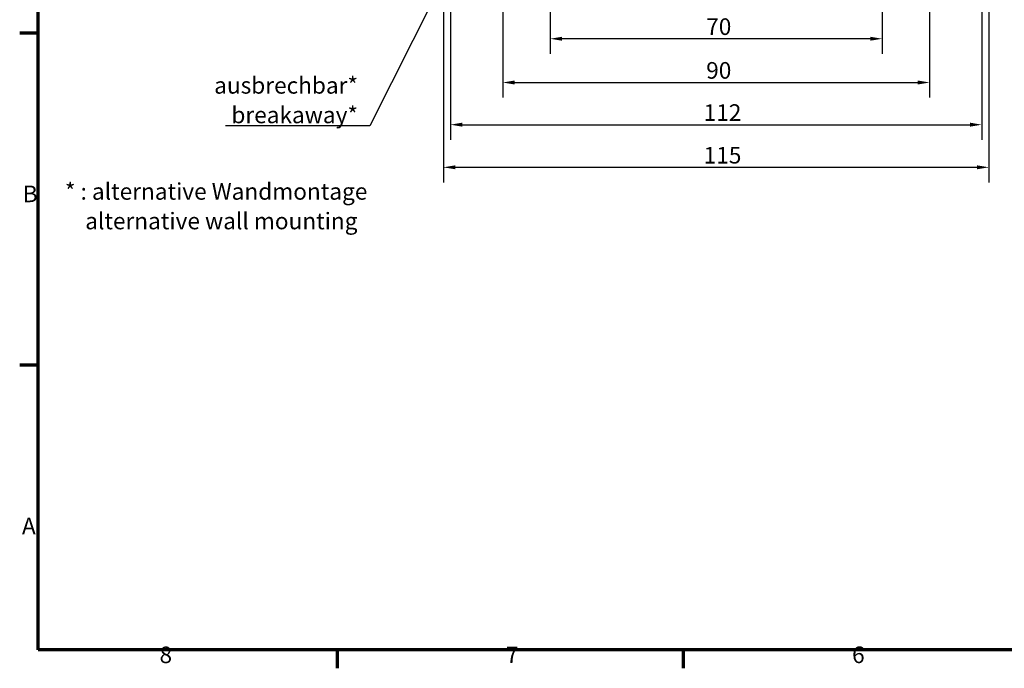
# Model space of a CAD drawing. Units: millimetres. Extents: x 16 to 588, y 6 to 415.
# Drawn here: x 16 to 224, y 6 to 143 of the extents above; entities that cross this region are included whole.
import ezdxf

# ---------------------------------------------------------------- set-up
doc = ezdxf.new("R2010")
doc.units = ezdxf.units.MM
doc.layers.get('0').update_dxf_attribs({"lineweight": 25})
for name, color, linetype, lineweight in [('Bemaßung (ISO)', 7, 'Continuous', 25), ('Rahmen (ISO)', 7, 'Continuous', 70), ('Symbol (ISO)', 7, 'Continuous', 25)]:
    doc.layers.add(name, color=color, linetype=linetype, lineweight=lineweight)
doc.styles.add('Notiztext (DIN)', font='isocpeur.ttf')
doc.dimstyles.new('Standard (DIN)', dxfattribs={"dimtxt": 3.5, "dimasz": 2.5, "dimexe": 3.175, "dimexo": 0.8, "dimgap": 0.8, "dimtad": 1, "dimrnd": 1e-08, "dimtxsty": 'Notiztext (DIN)', "dimcen": 0.09, "dimdle": 10, "dimclrd": 256, "dimclre": 256, "dimclrt": 256, "dimadec": 0, "dimazin": 0, "dimtfac": 1, "dimtmove": 0, "dimatfit": 3, "dimfxl": 1, "dimtolj": 1, "dimtzin": 0, "dimlwd": -1, "dimlwe": -1, "dimarcsym": 0})
doc.dimstyles.new('Standard - Methode 2a (DIN)$7', dxfattribs={"dimtxt": 3.5, "dimasz": 2.5, "dimexe": 3.175, "dimexo": 0.8, "dimgap": 0.8, "dimtad": 1, "dimtih": 1, "dimtoh": 1, "dimrnd": 1e-08, "dimtxsty": 'Notiztext (DIN)', "dimcen": 0.09, "dimdle": 10, "dimclrd": 256, "dimclre": 256, "dimclrt": 256, "dimazin": 2, "dimtfac": 1, "dimtmove": 0, "dimatfit": 3, "dimfxl": 1, "dimtolj": 1, "dimlwd": -1, "dimlwe": -1, "dimarcsym": 0})

# ---------------------------------------------------------------- blocks, each defined once
blk = doc.blocks.new('Ränder Vorgaberahmen')
at = {"layer": 'Rahmen (ISO)'}
for p, q in [((20, 140), (16.1, 140)), ((20, 70), (16.1, 70)), ((83, 10), (83, 6.1)), ((156, 10), (156, 6.1))]:
    blk.add_line(p, q, dxfattribs=at)
at = {"layer": 'Rahmen (ISO)', "flags": 128}
blk.add_lwpolyline([(20, 10), (20, 410), (584, 410), (584, 10), (20, 10)], dxfattribs=at)
at = {"layer": 'Rahmen (ISO)', "char_height": 3.5, "attachment_point": 7, "style": 'Notiztext (DIN)'}
for s, insert in [('B', (16.75, 103.25)), ('A', (16.58, 33.25)), ('8', (45.58, 6.1)), ('7', (118.58, 6.1)), ('6', (191.58, 6.1))]:
    blk.add_mtext(s, dxfattribs=dict(at, insert=insert))
blk = doc.blocks.new('*D20')
at = {"layer": 'Bemaßung (ISO)', "transparency": 16777216}
for p, q in [((127.92, 183.99), (127.92, 135.62)), ((197.92, 184.5), (197.92, 135.62)), ((195.42, 138.79), (130.42, 138.79))]:
    blk.add_line(p, q, dxfattribs=at)
for points in [[(130.42, 139.21), (130.42, 138.38), (127.92, 138.79)], [(195.42, 139.21), (195.42, 138.38), (197.92, 138.79)]]:
    blk.add_solid(points, dxfattribs=at)
at = {"layer": 'Defpoints', "color": 0, "transparency": 16777216}
for p in [(127.92, 184.79), (197.92, 185.3), (127.92, 138.79)]:
    blk.add_point(p, dxfattribs=at)
at = {"layer": 'Bemaßung (ISO)', "transparency": 16777216, "insert": (160.82, 143.09), "char_height": 3.5, "attachment_point": 1, "style": 'Notiztext (DIN)'}
blk.add_mtext('\\A1;70', dxfattribs=at)
blk = doc.blocks.new('*D21')
at = {"layer": 'Bemaßung (ISO)', "transparency": 16777216}
for p, q in [((117.92, 250.19), (117.92, 126.39)), ((207.92, 250.19), (207.92, 126.39)), ((120.42, 129.57), (205.42, 129.57))]:
    blk.add_line(p, q, dxfattribs=at)
for points in [[(120.42, 129.98), (120.42, 129.15), (117.92, 129.57)], [(205.42, 129.98), (205.42, 129.15), (207.92, 129.57)]]:
    blk.add_solid(points, dxfattribs=at)
at = {"layer": 'Defpoints', "color": 0, "transparency": 16777216}
for p in [(117.92, 250.99), (207.92, 250.99), (207.92, 129.57)]:
    blk.add_point(p, dxfattribs=at)
at = {"layer": 'Bemaßung (ISO)', "transparency": 16777216, "insert": (160.82, 133.87), "char_height": 3.5, "attachment_point": 1, "style": 'Notiztext (DIN)'}
blk.add_mtext('\\A1;90', dxfattribs=at)
blk = doc.blocks.new('*D22')
at = {"layer": 'Bemaßung (ISO)', "transparency": 16777216}
for p, q in [((106.92, 178.4), (106.92, 117.51)), ((218.92, 178.4), (218.92, 117.51)), ((109.42, 120.68), (216.42, 120.68))]:
    blk.add_line(p, q, dxfattribs=at)
for points in [[(109.42, 121.1), (109.42, 120.26), (106.92, 120.68)], [(216.42, 121.1), (216.42, 120.26), (218.92, 120.68)]]:
    blk.add_solid(points, dxfattribs=at)
at = {"layer": 'Defpoints', "color": 0, "transparency": 16777216}
for p in [(106.92, 179.2), (218.92, 179.2), (218.92, 120.68)]:
    blk.add_point(p, dxfattribs=at)
at = {"layer": 'Bemaßung (ISO)', "transparency": 16777216, "insert": (160.29, 124.98), "char_height": 3.5, "attachment_point": 1, "style": 'Notiztext (DIN)'}
blk.add_mtext('\\A1;112', dxfattribs=at)
blk = doc.blocks.new('*D23')
at = {"layer": 'Bemaßung (ISO)', "transparency": 16777216}
for p, q in [((105.42, 164.64), (105.42, 108.52)), ((220.42, 164.64), (220.42, 108.52)), ((107.92, 111.69), (217.92, 111.69))]:
    blk.add_line(p, q, dxfattribs=at)
for points in [[(107.92, 112.11), (107.92, 111.28), (105.42, 111.69)], [(217.92, 112.11), (217.92, 111.28), (220.42, 111.69)]]:
    blk.add_solid(points, dxfattribs=at)
at = {"layer": 'Defpoints', "color": 0, "transparency": 16777216}
for p in [(105.42, 165.44), (220.42, 165.44), (220.42, 111.69)]:
    blk.add_point(p, dxfattribs=at)
at = {"layer": 'Bemaßung (ISO)', "transparency": 16777216, "insert": (160.29, 115.99), "char_height": 3.5, "attachment_point": 1, "style": 'Notiztext (DIN)'}
blk.add_mtext('\\A1;115', dxfattribs=at)

msp = doc.modelspace()

# ---------------------------------------------------------------- block references
msp.add_blockref('Ränder Vorgaberahmen', (0, 0))

# ---------------------------------------------------------------- texts
at = {"layer": 'Symbol (ISO)', "char_height": 3.5, "line_spacing_factor": 1.068348, "style": 'Notiztext (DIN)'}
for s, insert, width, attachment_point in [('\\fISOCPEUR|b0|i0;\\H3.5000;ausbrechbar*\\P\\fISOCPEUR|b0|i1;\\H3.5000;breakaway*', (87.423, 120.985), 28.68506, 9), ('\\fISOCPEUR|b0|i0;\\H3.5000;* : alternative Wandmontage\\P\\fISOCPEUR|b0|i0;\\H3.5000;    \\fISOCPEUR|b0|i1;\\H3.5000;alternative wall mounting', (25.633, 108.364), 64.91234, 1)]:
    msp.add_mtext(s, dxfattribs=dict(at, insert=insert, width=width, attachment_point=attachment_point))

# ---------------------------------------------------------------- dimensions: what is measured, and where the dimension line sits
at = {"layer": 'Bemaßung (ISO)'}
for base, p1, p2, picture, middle in [((207.919, 129.566), (117.919, 250.991), (207.919, 250.991), '*D21', (162.919, 129.566)), ((127.919, 138.793), (197.919, 185.3), (127.919, 184.793), '*D20', (162.919, 138.793)), ((218.919, 120.681), (106.919, 179.196), (218.919, 179.196), '*D22', (162.919, 120.681)), ((220.419, 111.693), (105.419, 165.443), (220.419, 165.443), '*D23', (162.919, 111.693))]:
    dim = msp.add_linear_dim(base=base, p1=p1, p2=p2, angle=180, dimstyle='Standard (DIN)', override={"dimgap": 0.8, "dimdec": 2, "dimtol": 0, "dimlim": 0, "dimtp": 0, "dimtm": 0, "dimtdec": 2, "dimtofl": 0, "dimatfit": 1}, dxfattribs=at)
    dim.commit()
    dim.dimension.update_dxf_attribs({"geometry": picture, "text_midpoint": middle, "dimtype": 160})

# ---------------------------------------------------------------- leaders
at = {"layer": 'Symbol (ISO)', "annotation_type": 0, "has_hookline": 1, "hookline_direction": 1, "text_width": 27.958}
msp.add_leader([(127.175, 194.647), (89.923, 120.402), (87.423, 120.402)], dimstyle='Standard - Methode 2a (DIN)$7', override={"dimasz": 2.5, "dimgap": 0, "dimtad": 1, "dimldrblk": 'DotSmall'}, dxfattribs=at)

doc.saveas('drawing.dxf')
